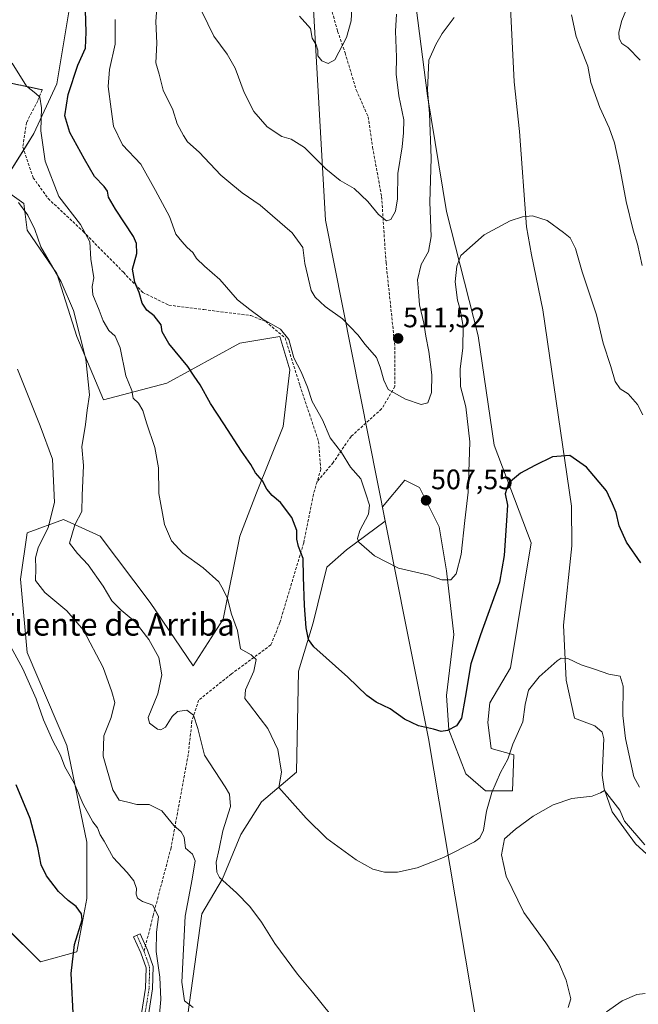
# Model space of a CAD drawing. Units: metres. Extents: x 600626 to 604072, y 4729164 to 4731528.
# Drawn here: x 600842 to 601061, y 4729734 to 4730084 of the extents above; entities that cross this region are included whole.
import ezdxf
from ezdxf.enums import TextEntityAlignment as Align

# ---------------------------------------------------------------- set-up
doc = ezdxf.new("R2010")
doc.units = ezdxf.units.M
doc.header["$MEASUREMENT"] = 0
for name, pattern in [('TRAZO_Y_PUNTO', [1, 0.5, -0.25, 0, -0.25]), ('TRAZOS2', [0.375, 0.25, -0.125]), ('TRAZOSX2', [1.5, 1, -0.5])]:
    doc.linetypes.add(name, pattern=pattern)
for name, color, linetype, lineweight in [('Camino', 19, 'Continuous', 0), ('Camino Cxs', 19, 'Continuous', 0), ('Camino eje', 39, 'TRAZO_Y_PUNTO', 13), ('Carátula', 7, 'Continuous', 5), ('Corriente natural lineal', 142, 'Continuous', 13), ('Cultivos herbáceos CxS', 92, 'Continuous', 0), ('Curva de nivel maestra', 36, 'Continuous', 30), ('Curva de nivel normal', 36, 'Continuous', 0), ('Matorral', 135, 'Continuous', 0), ('Matorral CxS', 135, 'Continuous', 0), ('Municipio', 9, 'Continuous', 13), ('Municipio CxS', 142, 'Continuous', 0), ('Punto de cota en terreno', 7, 'Continuous', 0), ('Rótulo de punto de cota en terreno', 19, 'Continuous', 0), ('Senda', 19, 'TRAZOSX2', 0), ('Senda virtual', 19, 'TRAZOS2', 0), ('Texto cartográfico', 19, 'Continuous', 0)]:
    doc.layers.add(name, color=color, linetype=linetype, lineweight=lineweight)
doc.styles.add('Arial', font='txt', dxfattribs={"height": 0.2})

# ---------------------------------------------------------------- blocks, each defined once
blk = doc.blocks.new('*U157')
at = {"layer": 'Cultivos herbáceos CxS', "color": 92, "linetype": 'Continuous', "lineweight": 0}
blk.add_polyline3d([(600901.21, 4729729.54, 484.3), (600906.24, 4729766.12, 487.58), (600913.57, 4729778.48, 489.99), (600920.14, 4729794.32, 492.13), (600927.47, 4729805.91, 493.45), (600939.82, 4729816.34, 495.94), (600940.6, 4729852.26, 498.96), (600945.81, 4729869.46, 500.5), (600950.67, 4729889.21, 502.38), (600957.61, 4729895.39, 503.88), (600971.38, 4729905.51, 506.63), (600970.54, 4729909.75, 506.63), (600970.38, 4729910.56, 506.63), (600978.33, 4729920.02, 508.09), (600983.54, 4729917.41, 507.81), (600990.48, 4729903.53, 506.75), (600993.09, 4729887.9, 505.23), (600995.69, 4729865.33, 502.79), (600993.09, 4729843.63, 500.96), (600993.96, 4729831.48, 499.95), (601000.03, 4729815.85, 497.88), (601006.98, 4729809.77, 495.51), (601016.53, 4729809.77, 490.84), (601017.07, 4729822.56, 493.5), (601008.96, 4729824.74, 495.67), (601007.76, 4729834.08, 495.67), (601008.54, 4729841.03, 495.76), (601015.87, 4729853.39, 495.53), (601023.21, 4729897.81, 498.11), (601010.1, 4729932.46, 501.19), (601004.35, 4729971.27, 503.4), (600993.08, 4730015.44, 506.73), (600986.33, 4730056.55, 509.96), (600982.33, 4730087.89, 511.32)], dxfattribs=at)
blk = doc.blocks.new('*U163')
at = {"layer": 'Curva de nivel normal', "color": 36, "linetype": 'Continuous', "lineweight": 0}
for points in [[(601062.55, 4729996.3, 510), (601060.96, 4730003.81, 510), (601059.38, 4730008.79, 510), (601056.86, 4730019, 510), (601054.6, 4730031.72, 510), (601052.73, 4730039.87, 510), (601050.93, 4730045.15, 510), (601047.6, 4730052.38, 510), (601044.42, 4730061.27, 510), (601043.32, 4730067.03, 510), (601040.86, 4730073.38, 510), (601039.14, 4730077.61, 510), (601037.45, 4730085.24, 510)], [(600995.9, 4730084.36, 510), (600991.58, 4730078.7, 510), (600989.32, 4730074.79, 510), (600986.82, 4730069.2, 510), (600986.38, 4730058.52, 510), (600987.1, 4730050.28, 510), (600987.68, 4730034.38, 510), (600987.21, 4730018.76, 510), (600987.71, 4730006.58, 510), (600986.77, 4730001.29, 510), (600984.18, 4729996.65, 510), (600982.85, 4729991.24, 510), (600983.16, 4729986.99, 510), (600983.52, 4729982.28, 510), (600985.04, 4729975.77, 510), (600985.76, 4729971.14, 510), (600986.89, 4729965.77, 510), (600987.94, 4729957.5, 510), (600987.83, 4729951.21, 510), (600986.52, 4729947.48, 510), (600984.07, 4729946.88, 510), (600978.56, 4729948.88, 510), (600972.46, 4729952.28, 510), (600970.86, 4729955.52, 510), (600969.51, 4729960.23, 510), (600968.22, 4729963.58, 510), (600964.29, 4729968.22, 510), (600961.66, 4729971.72, 510), (600956.2, 4729977.35, 510), (600949.98, 4729981.69, 510), (600946.44, 4729985.01, 510), (600945.06, 4729987.43, 510), (600942.8, 4729996.98, 510), (600942.07, 4730002.67, 510), (600938.34, 4730007.94, 510), (600926.94, 4730017.7, 510), (600920.62, 4730022.07, 510), (600917.29, 4730024.84, 510), (600912.98, 4730028.41, 510), (600905.28, 4730036.49, 510), (600901.13, 4730040.16, 510), (600899.72, 4730042.41, 510), (600897.49, 4730046.6, 510), (600895.92, 4730051.51, 510), (600892.5, 4730058.54, 510), (600891.06, 4730064.24, 510), (600889.92, 4730068.26, 510), (600890.26, 4730075.28, 510), (600889.91, 4730082.93, 510), (600891.2, 4730101.08, 510)]]:
    blk.add_polyline3d(points, dxfattribs=at)
blk = doc.blocks.new('*U168')
at = {"layer": 'Curva de nivel normal', "color": 36, "linetype": 'Continuous', "lineweight": 0}
blk.add_polyline3d([(601062.79, 4729943.22, 505), (601060.89, 4729946.95, 505), (601057.62, 4729950.68, 505), (601054.74, 4729952.46, 505), (601053.06, 4729955.12, 505), (601051.52, 4729960.4, 505), (601048.72, 4729968.68, 505), (601046.36, 4729978.74, 505), (601041.31, 4729993.99, 505), (601038.98, 4730002.36, 505), (601037.06, 4730006.1, 505), (601034.64, 4730008.01, 505), (601028.84, 4730012.22, 505), (601023.64, 4730013.92, 505), (601020.14, 4730013.55, 505), (601015.77, 4730012.09, 505), (601006.52, 4730007.12, 505), (600998.2, 4729999.89, 505), (600996.73, 4729996.08, 505), (600996.17, 4729990.51, 505), (600996.99, 4729984, 505), (600997.99, 4729980.71, 505), (600999.01, 4729974.67, 505), (600998.96, 4729966.96, 505), (600997.93, 4729959.63, 505), (600998.07, 4729953.3, 505), (600999.97, 4729946.08, 505), (601001.41, 4729933.7, 505), (601000.83, 4729915.76, 505), (600999.67, 4729905.78, 505), (600998.34, 4729893.73, 505), (600996.56, 4729886.86, 505), (600994.71, 4729884.66, 505), (600991.41, 4729884.7, 505), (600986.81, 4729886.37, 505), (600976.12, 4729888.86, 505), (600967.6, 4729893.25, 505), (600962.02, 4729898.07, 505), (600961.47, 4729899.37, 505), (600962.3, 4729902.19, 505), (600965.38, 4729907.98, 505), (600965.77, 4729911.22, 505), (600964.42, 4729915.24, 505), (600962.68, 4729920.55, 505), (600958.99, 4729924.71, 505), (600955.81, 4729929.85, 505), (600951.78, 4729935.15, 505), (600949.11, 4729941.49, 505), (600945.41, 4729947.98, 505), (600943.73, 4729953.13, 505), (600941.53, 4729958.55, 505), (600938.94, 4729963.55, 505), (600937.1, 4729969.98, 505), (600934.18, 4729973.7, 505), (600927.85, 4729977.27, 505), (600923.23, 4729980.62, 505), (600918.93, 4729984.09, 505), (600912.63, 4729991.28, 505), (600907.15, 4729996.02, 505), (600904.4, 4729998.79, 505), (600902.99, 4730000.86, 505), (600900.98, 4730002.67, 505), (600899.17, 4730004.86, 505), (600897.04, 4730007.4, 505), (600894.75, 4730013.71, 505), (600889.82, 4730022.93, 505), (600884.6, 4730032.22, 505), (600878.13, 4730039.15, 505), (600874.89, 4730045.72, 505), (600874.08, 4730051.74, 505), (600872.96, 4730059.87, 505), (600873.45, 4730065.87, 505), (600875.48, 4730074.81, 505), (600875.49, 4730083.65, 505)], dxfattribs=at)
blk = doc.blocks.new('*U199')
at = {"layer": 'Curva de nivel maestra', "color": 36, "linetype": 'Continuous', "lineweight": 30}
blk.add_polyline3d([(600860.64, 4729728.58, 475), (600859.82, 4729744.91, 475), (600861.06, 4729755.26, 475), (600863.77, 4729764.02, 475), (600863.54, 4729766.1, 475), (600861.66, 4729768.73, 475), (600858.75, 4729770.8, 475), (600855.35, 4729774.07, 475), (600851.13, 4729779.53, 475), (600849.21, 4729783.46, 475), (600848.04, 4729789.66, 475), (600845.33, 4729799.93, 475), (600840.29, 4729811.93, 475)], dxfattribs=at)
blk = doc.blocks.new('5PATER')
at = {"layer": 'Carátula', "linetype": 'Continuous', "lineweight": 5}
h = blk.add_hatch(color=250, dxfattribs=at)
edge = h.paths.add_edge_path()
edge.add_ellipse((0, 0.01), major_axis=(-1.33, -1.34), ratio=0.999422, start_angle=0, end_angle=360)

msp = doc.modelspace()

# ---------------------------------------------------------------- linework, layer by layer
at = {"layer": 'Camino', "color": 19, "linetype": 'Continuous', "lineweight": 0}
msp.add_polyline3d([(600884.82, 4729730.71, 477.04), (600886.27, 4729739.7, 477.61), (600886.43, 4729746.98, 478), (600884.58, 4729752.27, 478.09), (600882.02, 4729757.95, 478.31), (600884.3, 4729758.98, 478.38), (600886.9, 4729753.2, 478.35), (600888.94, 4729747.38, 479.05), (600888.77, 4729739.47, 478.4), (600887.28, 4729730.28, 477.67)], dxfattribs=at)
at = {"layer": 'Camino Cxs', "color": 19, "linetype": 'Continuous', "lineweight": 0}
msp.add_polyline3d([(600884.82, 4729730.71, 477.04), (600886.27, 4729739.7, 477.61), (600886.43, 4729746.98, 478), (600884.58, 4729752.27, 478.09), (600882.02, 4729757.95, 478.31), (600884.3, 4729758.98, 478.38), (600886.9, 4729753.2, 478.35), (600888.94, 4729747.38, 479.05), (600888.77, 4729739.47, 478.4), (600887.28, 4729730.28, 477.67)], dxfattribs=at)
at = {"layer": 'Camino eje', "color": 39, "linetype": 'TRAZO_Y_PUNTO', "lineweight": 13}
for points in [[(600883.16, 4729758.47, 478.34), (600884.44, 4729755.63, 478.22), (600885.74, 4729752.74, 478.14)], [(600885.74, 4729752.74, 478.14), (600886.67, 4729750.09, 478.17), (600887.69, 4729747.18, 478.5), (600887.52, 4729739.59, 477.98), (600886.78, 4729734.99, 477.57), (600886.05, 4729730.5, 477.24)]]:
    msp.add_polyline3d(points, dxfattribs=at)
at = {"layer": 'Corriente natural lineal', "color": 142, "linetype": 'Continuous', "lineweight": 13}
msp.add_polyline3d([(601014.97, 4730104.55, 509.85), (601017.18, 4730061.55, 508.24), (601019.05, 4730043.91, 507.8), (601021.55, 4730009.96, 504.49), (601023.36, 4730000.09, 503.97), (601027.29, 4729980.51, 503.16), (601037.53, 4729910.84, 499), (601037.67, 4729896.72, 498.08), (601034.71, 4729868.59, 495.91), (601035.65, 4729849.06, 494.31), (601038.53, 4729835.51, 492.95), (601045.76, 4729832.83, 492.67), (601048.43, 4729830.64, 492.71), (601049, 4729828.22, 492.49), (601048.45, 4729815.37, 491.04), (601049.05, 4729810.46, 490.5), (601051.93, 4729802.37, 489.16), (601060.23, 4729790.97, 489.18), (601077.53, 4729775.23, 488.23)], dxfattribs=at)
at = {"layer": 'Cultivos herbáceos CxS', "color": 92, "linetype": 'Continuous', "lineweight": 0}
for points in [[(600859.53, 4730089.15, 498.76), (600854.81, 4730060.81, 497.11), (600846.54, 4730043.1, 493.43), (600834.73, 4730024.2, 489.73), (600843, 4730018.3, 490.51), (600844.18, 4730008.85, 489.25), (600854.81, 4729993.5, 489.9), (600861.89, 4729971.06, 489.07), (600871.34, 4729948.63, 491.91), (600893.77, 4729954.53, 497.56), (600919.75, 4729968.7, 503.05), (600933.92, 4729971.06, 504.57), (600937.47, 4729959.25, 504.52), (600935.1, 4729939.18, 502.74), (600925.66, 4729915.56, 498.99), (600919.75, 4729900.21, 496.94), (600913.85, 4729870.69, 494.15), (600903.22, 4729854.16, 491.76), (600887.87, 4729876.59, 492.89), (600870.16, 4729900.21, 492.74), (600857.17, 4729906.12, 486.98), (600844.18, 4729901.39, 482.94), (600841.82, 4729884.86, 482.74), (600844.18, 4729858.88, 480.76), (600858.35, 4729825.82, 481.5), (600865.43, 4729791.57, 478.86), (600865.43, 4729771.5, 475.69), (600861.89, 4729752.6, 475.74), (600848.9, 4729749.06, 472.8), (600832.27, 4729765.57, 473.55)], [(600859.53, 4730089.15, 498.76), (600854.81, 4730060.81, 497.11), (600846.54, 4730043.1, 493.43), (600842.98, 4730037.4, 492.46), (600834.73, 4730024.2, 489.73), (600843, 4730018.3, 490.51), (600844.18, 4730008.85, 489.25), (600854.81, 4729993.5, 489.9), (600861.89, 4729971.06, 489.07), (600871.34, 4729948.63, 491.91), (600893.77, 4729954.53, 497.56), (600919.75, 4729968.7, 503.05), (600933.92, 4729971.06, 504.57), (600937.47, 4729959.25, 504.52), (600935.1, 4729939.18, 502.74), (600925.66, 4729915.56, 498.99), (600919.75, 4729900.21, 496.94), (600913.85, 4729870.69, 494.15), (600903.22, 4729854.16, 491.76), (600887.87, 4729876.6, 492.89), (600870.16, 4729900.21, 492.74), (600857.17, 4729906.12, 486.98), (600844.18, 4729901.39, 482.94), (600841.81, 4729884.86, 482.74), (600844.18, 4729858.88, 480.76), (600858.35, 4729825.82, 481.5), (600865.43, 4729791.57, 478.86), (600865.43, 4729771.5, 475.69), (600861.89, 4729752.61, 475.74), (600848.9, 4729749.06, 472.8), (600836.8, 4729761.07, 472.47)], [(600982.33, 4730087.89, 511.32), (600986.33, 4730056.55, 509.96), (600993.08, 4730015.44, 506.73), (601004.35, 4729971.27, 503.4), (601010.1, 4729932.46, 501.19), (601023.21, 4729897.81, 498.11), (601015.87, 4729853.39, 495.53), (601008.54, 4729841.03, 495.76), (601007.76, 4729834.08, 495.67), (601008.96, 4729824.74, 495.67), (601017.07, 4729822.56, 493.5), (601016.53, 4729809.77, 490.84), (601006.98, 4729809.77, 495.51), (601000.03, 4729815.85, 497.88), (600993.96, 4729831.48, 499.95), (600993.09, 4729843.63, 500.96), (600995.69, 4729865.33, 502.79), (600993.09, 4729887.9, 505.23), (600990.48, 4729903.53, 506.75), (600983.54, 4729917.41, 507.81), (600978.33, 4729920.02, 508.09), (600970.38, 4729910.56, 506.63), (600970.54, 4729909.75, 506.63), (600971.38, 4729905.51, 506.63), (600957.61, 4729895.39, 503.88), (600950.66, 4729889.21, 502.38), (600945.81, 4729869.46, 500.5), (600940.6, 4729852.26, 498.96), (600939.82, 4729816.34, 495.94), (600927.47, 4729805.91, 493.45), (600920.13, 4729794.32, 492.13), (600913.57, 4729778.48, 489.99), (600906.24, 4729766.12, 487.58), (600901.21, 4729729.54, 484.3)]]:
    msp.add_polyline3d(points, dxfattribs=at)
at = {"layer": 'Curva de nivel maestra', "color": 36, "linetype": 'Continuous', "lineweight": 30}
msp.add_polyline3d([(601062.09, 4729890.69, 500), (601057.06, 4729898.02, 500), (601054.49, 4729903.83, 500), (601053.37, 4729908.53, 500), (601052.05, 4729911.72, 500), (601049.9, 4729916.3, 500), (601042.8, 4729924.63, 500), (601036.92, 4729928.8, 500), (601030.76, 4729928.33, 500), (601024.51, 4729925.22, 500), (601019.39, 4729922.56, 500), (601015.12, 4729918.96, 500), (601014, 4729915.17, 500), (601014.81, 4729911.16, 500), (601014.39, 4729905.78, 500), (601013.61, 4729893.34, 500), (601011.91, 4729883.89, 500), (601005.17, 4729865.21, 500), (601001.77, 4729854.84, 500), (600999.76, 4729842.9, 500), (600998.49, 4729835.55, 500), (600996.72, 4729832.84, 500), (600993.5, 4729831.18, 500), (600991.17, 4729830.87, 500), (600988.47, 4729831.7, 500), (600983.21, 4729832.89, 500), (600978.21, 4729835.26, 500), (600973.1, 4729838.88, 500), (600968.18, 4729841.27, 500), (600964.84, 4729843.64, 500), (600958.07, 4729850.12, 500), (600946.02, 4729860.84, 500), (600944.11, 4729863.49, 500), (600943.27, 4729867.65, 500), (600942.67, 4729875.61, 500), (600942.35, 4729885.8, 500), (600942.17, 4729892.2, 500), (600940.6, 4729896.47, 500), (600939.94, 4729899.07, 500), (600939.93, 4729902.22, 500), (600938.22, 4729906.86, 500), (600934.13, 4729912.1, 500), (600931.26, 4729914.59, 500), (600929.33, 4729916.91, 500), (600927.75, 4729919.78, 500), (600925.34, 4729922.72, 500), (600923.61, 4729925.66, 500), (600920.3, 4729930.39, 500), (600914.06, 4729940.11, 500), (600909.28, 4729947.32, 500), (600905.6, 4729953.96, 500), (600903.55, 4729956.98, 500), (600901.28, 4729960.42, 500), (600894.55, 4729968.61, 500), (600892.12, 4729972.73, 500), (600891.79, 4729975.2, 500), (600889.29, 4729978.37, 500), (600886.73, 4729980.41, 500), (600885.09, 4729982.97, 500), (600883.96, 4729986.71, 500), (600882.43, 4729990.31, 500), (600881.68, 4729994.97, 500), (600883.16, 4730000.57, 500), (600883.05, 4730004.14, 500), (600881.96, 4730006.58, 500), (600875.59, 4730016.28, 500), (600873.13, 4730020.55, 500), (600872.74, 4730022.66, 500), (600871.58, 4730024.33, 500), (600868.17, 4730027.86, 500), (600864.6, 4730034.09, 500), (600859.33, 4730043.56, 500), (600857.57, 4730049.39, 500), (600858.81, 4730056.95, 500), (600862.26, 4730067.46, 500), (600864.94, 4730073.42, 500), (600865.14, 4730079.15, 500), (600864.96, 4730086.97, 500)], dxfattribs=at)
at = {"layer": 'Curva de nivel normal', "color": 36, "linetype": 'Continuous', "lineweight": 0}
for points in [[(600959.66, 4730090.08, 520), (600959.22, 4730083.19, 520), (600957.56, 4730077.21, 520), (600953.42, 4730069.32, 520), (600951.14, 4730067.95, 520), (600948.8, 4730068.95, 520), (600947.4, 4730070.78, 520), (600947.45, 4730072.79, 520), (600946.88, 4730074.63, 520), (600945.39, 4730077.03, 520), (600944.8, 4730080.48, 520), (600940.89, 4730084.78, 520)], [(601061.93, 4730069.22, 515), (601057.46, 4730073.67, 515), (601055.43, 4730075.13, 515), (601054.49, 4730076.88, 515), (601054.26, 4730079.14, 515), (601055.36, 4730083.3, 515), (601058.24, 4730090.14, 515)], [(600975.37, 4730085.53, 515), (600975.03, 4730079.53, 515), (600975.34, 4730070.2, 515), (600975.26, 4730064.2, 515), (600976.18, 4730056.54, 515), (600977.94, 4730047.96, 515), (600977.88, 4730043.36, 515), (600977.43, 4730038.44, 515), (600975.86, 4730028.99, 515), (600975.72, 4730020, 515), (600974.97, 4730015.58, 515), (600973.33, 4730012.58, 515), (600971.8, 4730012.19, 515), (600969.03, 4730014.4, 515), (600965.18, 4730019.05, 515), (600960.33, 4730023.6, 515), (600955.37, 4730026.46, 515), (600950.3, 4730030.57, 515), (600942.75, 4730038.2, 515), (600937.94, 4730041.08, 515), (600934.59, 4730042.11, 515), (600929.4, 4730045.57, 515), (600924.72, 4730050.95, 515), (600921.23, 4730057.71, 515), (600918.06, 4730066.3, 515), (600915.26, 4730071.3, 515), (600910.45, 4730077.66, 515), (600906.3, 4730086.47, 515)], [(600838.92, 4730068.08, 495), (600843.96, 4730059.97, 495), (600847.3, 4730057.31, 495), (600848.68, 4730056.02, 495), (600849.26, 4730052.27, 495), (600849.06, 4730044.08, 495), (600850.64, 4730033.32, 495), (600855.46, 4730020.8, 495), (600863.15, 4730010.84, 495), (600866.47, 4730004.64, 495), (600866.78, 4729998.52, 495), (600867.84, 4729991.88, 495), (600867.33, 4729988.83, 495), (600867.48, 4729985.85, 495), (600869.74, 4729980.44, 495), (600871.21, 4729976.58, 495), (600873.22, 4729973.25, 495), (600875.46, 4729971.16, 495), (600877.25, 4729967.06, 495), (600879.31, 4729957.11, 495), (600881.39, 4729951.86, 495), (600881.87, 4729949.24, 495), (600883.71, 4729947.36, 495), (600885.33, 4729944.8, 495), (600886.61, 4729940.46, 495), (600889.5, 4729931.71, 495), (600890.89, 4729924.48, 495), (600890.98, 4729915.36, 495), (600893, 4729904.32, 495), (600895.42, 4729898.57, 495), (600899.53, 4729894.19, 495), (600906.77, 4729888.91, 495), (600912.28, 4729883.96, 495), (600913.95, 4729880.99, 495), (600915.34, 4729878.1, 495), (600916.8, 4729872.46, 495), (600918.96, 4729866.72, 495), (600919.92, 4729860.18, 495), (600923.75, 4729858.08, 495), (600925.5, 4729856.44, 495), (600924.75, 4729852.21, 495), (600921.75, 4729845.6, 495), (600921.56, 4729842.5, 495), (600922.83, 4729840.9, 495), (600926.91, 4729835.44, 495), (600929.64, 4729831.93, 495), (600933.24, 4729824.44, 495), (600934.51, 4729816.38, 495), (600933.61, 4729810.9, 495), (600943.32, 4729800.04, 495), (600950.61, 4729792.82, 495), (600961.07, 4729785.28, 495), (600967.02, 4729781.97, 495), (600971.06, 4729780.89, 495), (600975.68, 4729780.9, 495), (600982.66, 4729782.45, 495), (600992.04, 4729786.09, 495), (601003.02, 4729791.7, 495), (601004.91, 4729793.08, 495), (601006.25, 4729795.82, 495), (601007.32, 4729802.57, 495), (601009.19, 4729809.23, 495), (601012.33, 4729816.23, 495), (601014.9, 4729821.01, 495), (601016.63, 4729826.33, 495), (601020.26, 4729834.26, 495), (601021, 4729840.38, 495), (601022.25, 4729845.46, 495), (601025.98, 4729850.26, 495), (601032.36, 4729855.9, 495), (601033.85, 4729856.82, 495), (601036.21, 4729856.81, 495), (601040.96, 4729854.5, 495), (601045.66, 4729852.93, 495), (601050.8, 4729851.15, 495), (601054.84, 4729850.53, 495), (601055.83, 4729846.9, 495), (601055.76, 4729836.57, 495), (601056.71, 4729828.38, 495), (601059.59, 4729814.77, 495), (601061.61, 4729811.04, 495)], [(600841.09, 4730018.67, 490), (600844.48, 4730014.14, 490), (600846.89, 4730009.1, 490), (600849.12, 4730002.87, 490), (600856.28, 4729990.54, 490), (600860.69, 4729980.34, 490), (600865.09, 4729963.03, 490), (600866.33, 4729950.34, 490), (600865.48, 4729944.88, 490), (600864.9, 4729939.88, 490), (600863.66, 4729931.88, 490), (600864.21, 4729925.24, 490), (600863.74, 4729914.64, 490), (600863.68, 4729908.9, 490), (600861.15, 4729904.18, 490), (600859.22, 4729897.74, 490), (600862.12, 4729894.03, 490), (600865.91, 4729889.95, 490), (600871.17, 4729882.38, 490), (600874.32, 4729877.19, 490), (600877.58, 4729873.86, 490), (600882.52, 4729869.75, 490), (600887.45, 4729863.5, 490), (600890.92, 4729857.12, 490), (600892.02, 4729850.94, 490), (600890.66, 4729844.22, 490), (600887.19, 4729835.83, 490), (600887.71, 4729833.83, 490), (600890.5, 4729831.67, 490), (600891.65, 4729831.4, 490), (600893.3, 4729832.39, 490), (600895.66, 4729836.19, 490), (600897.65, 4729837.91, 490), (600900.94, 4729838.42, 490), (600903.25, 4729836.62, 490), (600904.86, 4729831.88, 490), (600907.14, 4729822.38, 490), (600914.53, 4729811.22, 490), (600916.02, 4729808.61, 490), (600916.41, 4729804.15, 490), (600913.69, 4729795.59, 490), (600912.37, 4729789.2, 490), (600911.29, 4729784.46, 490), (600911.52, 4729780.85, 490), (600912.48, 4729778.96, 490), (600918.54, 4729773.56, 490), (600923.34, 4729768.72, 490), (600927.45, 4729763.16, 490), (600932.22, 4729755.62, 490), (600940.22, 4729744.62, 490), (600945.58, 4729738.3, 490), (600951.93, 4729730.38, 490)], [(600840.75, 4729959.46, 485), (600848.78, 4729939.3, 485), (600853.21, 4729927.57, 485), (600853.88, 4729912.08, 485), (600851.63, 4729903.29, 485), (600848.14, 4729896, 485), (600847.18, 4729892.44, 485), (600847.33, 4729888.76, 485), (600847.2, 4729884.5, 485), (600850.44, 4729880.17, 485), (600858.3, 4729873.64, 485), (600864.22, 4729866.78, 485), (600871.23, 4729853.58, 485), (600874.24, 4729844.96, 485), (600875.39, 4729841.11, 485), (600874.08, 4729835.82, 485), (600871.46, 4729829.28, 485), (600871.22, 4729822.1, 485), (600874.6, 4729810.16, 485), (600876.94, 4729806.46, 485), (600880.02, 4729805.74, 485), (600883.17, 4729804.89, 485), (600887.55, 4729804.93, 485), (600892, 4729802.72, 485), (600896.35, 4729797.47, 485), (600898.94, 4729795.25, 485), (600899.94, 4729793.29, 485), (600900.44, 4729789.44, 485), (600902.95, 4729787.24, 485), (600903.86, 4729784.93, 485), (600902.84, 4729778.45, 485), (600900.3, 4729765.21, 485), (600899.19, 4729741.8, 485), (600900.06, 4729735.18, 485), (600903.15, 4729732.86, 485)], [(600836.26, 4729864.77, 480), (600842.64, 4729853.11, 480), (600847.39, 4729842.4, 480), (600850.02, 4729835.01, 480), (600853.37, 4729827.54, 480), (600856.09, 4729822.41, 480), (600857.62, 4729818.33, 480), (600860.92, 4729812.5, 480), (600864.14, 4729805.03, 480), (600867.55, 4729798.82, 480), (600869.21, 4729796.6, 480), (600870.15, 4729794.19, 480), (600871.52, 4729791.88, 480), (600874.7, 4729786.09, 480), (600879.73, 4729780.79, 480), (600882.06, 4729777.79, 480), (600883, 4729775.13, 480), (600882.93, 4729773.05, 480), (600883.36, 4729771.67, 480), (600885.17, 4729770.52, 480), (600888.81, 4729769.16, 480), (600890.84, 4729765.06, 480), (600890.15, 4729759.55, 480), (600890.04, 4729752.78, 480), (600891.28, 4729743.67, 480), (600891.67, 4729735.72, 480), (600890.92, 4729728.01, 480)], [(601036.3, 4729732.86, 490), (601037.22, 4729735.91, 490), (601035.65, 4729742.58, 490), (601032.93, 4729748.92, 490), (601028.35, 4729755.77, 490), (601020.53, 4729766.62, 490), (601014.27, 4729779.48, 490), (601012.68, 4729787.02, 490), (601013.7, 4729792.74, 490), (601017.6, 4729796.19, 490), (601023.93, 4729800.74, 490), (601030.94, 4729804.77, 490), (601037.65, 4729807, 490), (601044.9, 4729807.92, 490), (601047.76, 4729809.09, 490), (601049.21, 4729809.94, 490), (601054.62, 4729802.9, 490), (601056.34, 4729798.94, 490), (601063.5, 4729790.6, 490)], [(601049.88, 4729731.3, 485), (601055.48, 4729735.15, 485), (601060.7, 4729737.41, 485), (601063.67, 4729737.81, 485)]]:
    msp.add_polyline3d(points, dxfattribs=at)
at = {"layer": 'Matorral', "color": 135, "linetype": 'Continuous', "lineweight": 0}
for points in [[(600859.53, 4730089.15, 498.76), (600854.81, 4730060.81, 497.11), (600846.54, 4730043.1, 493.43), (600842.98, 4730037.4, 492.46), (600834.73, 4730024.2, 489.73), (600843, 4730018.3, 490.51), (600844.18, 4730008.85, 489.25), (600854.81, 4729993.5, 489.9), (600861.89, 4729971.06, 489.07), (600871.34, 4729948.63, 491.91), (600893.77, 4729954.53, 497.56), (600919.75, 4729968.7, 503.05), (600933.92, 4729971.06, 504.57), (600937.47, 4729959.25, 504.52), (600935.1, 4729939.18, 502.74), (600925.66, 4729915.56, 498.99), (600919.75, 4729900.21, 496.94), (600913.85, 4729870.69, 494.15), (600903.22, 4729854.16, 491.76), (600887.87, 4729876.6, 492.89), (600870.16, 4729900.21, 492.74), (600857.17, 4729906.12, 486.98), (600844.18, 4729901.39, 482.94), (600841.81, 4729884.86, 482.74), (600844.18, 4729858.88, 480.76), (600858.35, 4729825.82, 481.5), (600865.43, 4729791.57, 478.86), (600865.43, 4729771.5, 475.69), (600861.89, 4729752.61, 475.74), (600848.9, 4729749.06, 472.8), (600836.8, 4729761.07, 472.47)], [(600982.33, 4730087.89, 511.32), (600986.33, 4730056.55, 509.96), (600993.08, 4730015.44, 506.73), (601004.35, 4729971.27, 503.4), (601010.1, 4729932.46, 501.19), (601023.21, 4729897.81, 498.11), (601015.87, 4729853.39, 495.53), (601008.54, 4729841.03, 495.76), (601007.76, 4729834.08, 495.67), (601008.96, 4729824.74, 495.67), (601017.07, 4729822.56, 493.5), (601016.53, 4729809.77, 490.84), (601006.98, 4729809.77, 495.51), (601000.03, 4729815.85, 497.88), (600993.96, 4729831.48, 499.95), (600993.09, 4729843.63, 500.96), (600995.69, 4729865.33, 502.79), (600993.09, 4729887.9, 505.23), (600990.48, 4729903.53, 506.75), (600983.54, 4729917.41, 507.81), (600978.33, 4729920.02, 508.09), (600970.38, 4729910.56, 506.63), (600970.54, 4729909.75, 506.63), (600971.38, 4729905.51, 506.63), (600957.61, 4729895.39, 503.88), (600950.66, 4729889.21, 502.38), (600945.81, 4729869.46, 500.5), (600940.6, 4729852.26, 498.96), (600939.82, 4729816.34, 495.94), (600927.47, 4729805.91, 493.45), (600920.13, 4729794.32, 492.13), (600913.57, 4729778.48, 489.99), (600906.24, 4729766.12, 487.58), (600901.21, 4729729.54, 484.3)]]:
    msp.add_polyline3d(points, dxfattribs=at)
at = {"layer": 'Matorral CxS', "color": 135, "linetype": 'Continuous', "lineweight": 0}
for points in [[(600832.27, 4729765.57, 473.55), (600848.9, 4729749.06, 472.8), (600861.89, 4729752.6, 475.74), (600865.43, 4729771.5, 475.69), (600865.43, 4729791.57, 478.86), (600858.35, 4729825.82, 481.5), (600844.18, 4729858.88, 480.76), (600841.82, 4729884.86, 482.74), (600844.18, 4729901.39, 482.94), (600857.17, 4729906.12, 486.98), (600870.16, 4729900.21, 492.74), (600887.87, 4729876.59, 492.89), (600903.22, 4729854.16, 491.76), (600913.85, 4729870.69, 494.15), (600919.75, 4729900.21, 496.94), (600925.66, 4729915.56, 498.99), (600935.1, 4729939.18, 502.74), (600937.47, 4729959.25, 504.52), (600933.92, 4729971.06, 504.57), (600919.75, 4729968.7, 503.05), (600893.77, 4729954.53, 497.56), (600871.34, 4729948.63, 491.91), (600861.89, 4729971.06, 489.07), (600854.81, 4729993.5, 489.9), (600844.18, 4730008.85, 489.25), (600843, 4730018.3, 490.51), (600834.73, 4730024.2, 489.73), (600846.54, 4730043.1, 493.43), (600854.81, 4730060.81, 497.11), (600859.53, 4730089.15, 498.76)], [(600982.33, 4730087.89, 511.32), (600986.33, 4730056.55, 509.96), (600993.08, 4730015.44, 506.73), (601004.35, 4729971.27, 503.4), (601010.1, 4729932.46, 501.19), (601023.21, 4729897.81, 498.11), (601015.87, 4729853.39, 495.53), (601008.54, 4729841.03, 495.76), (601007.76, 4729834.08, 495.67), (601008.96, 4729824.74, 495.67), (601017.07, 4729822.56, 493.5), (601016.53, 4729809.77, 490.84), (601006.98, 4729809.77, 495.51), (601000.03, 4729815.85, 497.88), (600993.96, 4729831.48, 499.95), (600993.09, 4729843.63, 500.96), (600995.69, 4729865.33, 502.79), (600993.09, 4729887.9, 505.23), (600990.48, 4729903.53, 506.75), (600983.54, 4729917.41, 507.81), (600978.33, 4729920.02, 508.09), (600970.38, 4729910.56, 506.63), (600970.54, 4729909.75, 506.63), (600971.38, 4729905.51, 506.63), (600957.61, 4729895.39, 503.88), (600950.66, 4729889.21, 502.38), (600945.81, 4729869.46, 500.5), (600940.6, 4729852.26, 498.96), (600939.82, 4729816.34, 495.94), (600927.47, 4729805.91, 493.45), (600920.14, 4729794.32, 492.13), (600913.57, 4729778.48, 489.99), (600906.24, 4729766.12, 487.58), (600901.21, 4729729.54, 484.3)]]:
    msp.add_polyline3d(points, dxfattribs=at)
at = {"layer": 'Municipio', "color": 9, "linetype": 'Continuous', "lineweight": 13}
msp.add_polyline3d([(600944.38, 4730114.38, 522.87), (600950.2, 4730012.43, 512.53), (600971.72, 4729903.85, 506.5), (600973.83, 4729893.2, 505.39), (600973.86, 4729893.05, 505.37), (600986.68, 4729828.38, 499.57), (601011.23, 4729682.9, 487.9), (600998.32, 4729648.93, 487.42), (600997.34, 4729646.33, 487.45), (600982.22, 4729608.79, 484.7), (600982.17, 4729608.68, 484.69), (600980.57, 4729604.71, 484.47), (600964.8, 4729565.54, 481.77), (600964.15, 4729563.93, 481.3), (600963.49, 4729562.3, 481.05), (600962.88, 4729561.09, 480.96), (600962.41, 4729560.16, 480.92), (600940.64, 4729517.02, 478.89), (600940.42, 4729516.59, 478.86), (600891.59, 4729419.83, 475.58), (600855.95, 4729329.84, 478.78), (600855.33, 4729328.26, 478.69), (600810.53, 4729214.03, 475.89), (600791.8, 4729166.28, 474.41)], dxfattribs=at)
msp.add_polyline3d([(600944.38, 4730114.38, 522.87), (600950.2, 4730012.43, 512.53), (600971.72, 4729903.85, 506.5), (600973.83, 4729893.2, 505.39), (600973.86, 4729893.05, 505.37), (600986.68, 4729828.38, 499.57), (601011.23, 4729682.9, 487.9), (600998.32, 4729648.93, 487.42), (600997.34, 4729646.33, 487.45), (600982.22, 4729608.79, 484.7), (600982.17, 4729608.68, 484.69), (600980.57, 4729604.71, 484.47), (600964.8, 4729565.54, 481.77), (600964.15, 4729563.93, 481.3), (600963.49, 4729562.3, 481.05), (600962.88, 4729561.09, 480.96), (600962.41, 4729560.16, 480.92), (600940.64, 4729517.02, 478.89), (600940.42, 4729516.59, 478.86), (600891.59, 4729419.83, 475.58), (600855.95, 4729329.84, 478.78), (600855.33, 4729328.26, 478.69), (600810.53, 4729214.03, 475.89), (600791.8, 4729166.28, 474.41)], dxfattribs=at)
at = {"layer": 'Municipio CxS', "color": 142, "linetype": 'Continuous', "lineweight": 0}
for points in [[(600944.38, 4730114.38, 522.87), (600950.2, 4730012.43, 512.53), (600971.72, 4729903.85, 506.5), (600973.83, 4729893.2, 505.39), (600973.86, 4729893.05, 505.37), (600986.68, 4729828.38, 499.57), (601011.23, 4729682.9, 487.9), (600998.32, 4729648.93, 487.42), (600997.34, 4729646.33, 487.45), (600982.22, 4729608.79, 484.7), (600982.17, 4729608.68, 484.69), (600980.57, 4729604.71, 484.47), (600964.8, 4729565.54, 481.77), (600964.15, 4729563.93, 481.3), (600963.49, 4729562.3, 481.05), (600962.88, 4729561.09, 480.96), (600962.41, 4729560.16, 480.92), (600940.64, 4729517.02, 478.89), (600940.42, 4729516.59, 478.86), (600891.59, 4729419.83, 475.58)], [(600891.59, 4729419.83, 475.58), (600940.42, 4729516.59, 478.86), (600940.64, 4729517.02, 478.89), (600962.41, 4729560.16, 480.92), (600962.88, 4729561.09, 480.96), (600963.49, 4729562.3, 481.05), (600964.15, 4729563.93, 481.3), (600964.8, 4729565.54, 481.77), (600980.57, 4729604.71, 484.47), (600982.17, 4729608.68, 484.69), (600982.22, 4729608.79, 484.7), (600997.34, 4729646.33, 487.45), (600998.32, 4729648.93, 487.42), (601011.23, 4729682.9, 487.9), (600986.68, 4729828.38, 499.57), (600973.86, 4729893.05, 505.37), (600973.83, 4729893.2, 505.39), (600971.72, 4729903.85, 506.5), (600950.2, 4730012.43, 512.53), (600944.38, 4730114.38, 522.87)], [(600944.38, 4730114.38, 522.87), (600950.2, 4730012.43, 512.53), (600971.72, 4729903.85, 506.5), (600973.83, 4729893.2, 505.39), (600973.86, 4729893.05, 505.37), (600986.68, 4729828.38, 499.57), (601011.23, 4729682.9, 487.9), (600998.32, 4729648.93, 487.42), (600997.34, 4729646.33, 487.45), (600982.22, 4729608.79, 484.7), (600982.17, 4729608.68, 484.69), (600980.57, 4729604.71, 484.47), (600964.8, 4729565.54, 481.77), (600964.15, 4729563.93, 481.3), (600963.49, 4729562.3, 481.05), (600962.88, 4729561.09, 480.96), (600962.41, 4729560.16, 480.92), (600940.64, 4729517.02, 478.89), (600940.42, 4729516.59, 478.86), (600891.59, 4729419.83, 475.58)], [(600891.59, 4729419.83, 475.58), (600940.42, 4729516.59, 478.86), (600940.64, 4729517.02, 478.89), (600962.41, 4729560.16, 480.92), (600962.88, 4729561.09, 480.96), (600963.49, 4729562.3, 481.05), (600964.15, 4729563.93, 481.3), (600964.8, 4729565.54, 481.77), (600980.57, 4729604.71, 484.47), (600982.17, 4729608.68, 484.69), (600982.22, 4729608.79, 484.7), (600997.34, 4729646.33, 487.45), (600998.32, 4729648.93, 487.42), (601011.23, 4729682.9, 487.9), (600986.68, 4729828.38, 499.57), (600973.86, 4729893.05, 505.37), (600973.83, 4729893.2, 505.39), (600971.72, 4729903.85, 506.5), (600950.2, 4730012.43, 512.53), (600944.38, 4730114.38, 522.87)]]:
    msp.add_polyline3d(points, dxfattribs=at)
at = {"layer": 'Senda', "color": 19, "linetype": 'TRAZOSX2', "lineweight": 0}
for points in [[(600950.49, 4730093.53, 521.53), (600954.46, 4730079.51, 520.5), (600957.1, 4730071.83, 519.31), (600961.07, 4730058.6, 517.46), (600965.3, 4730049.08, 517.57), (600966.89, 4730038.23, 517.35), (600970.07, 4730020.77, 515.71), (600971.65, 4729997.22, 513.67), (600974.83, 4729967.32, 511.3), (600974.83, 4729953.3, 510.16), (600970.07, 4729945.36, 509.01), (600959.22, 4729935.57, 506.26), (600952.87, 4729926.31, 503.88), (600947.18, 4729919.51, 502.49)], [(600849.55, 4730058.68, 495.44), (600847.96, 4730054.72, 494.81), (600843.99, 4730047.04, 493.01), (600842.67, 4730038.31, 492.43), (600846.37, 4730027.46, 492.98), (600851.66, 4730020.06, 494.05), (600864.1, 4730008.41, 494.7), (600878.39, 4729993.86, 498.77), (600885.27, 4729986.72, 500.25), (600894.53, 4729982.22, 501.36), (600906.96, 4729980.63, 502.95), (600923.63, 4729978.52, 504.55), (600928.92, 4729976.4, 504.95), (600935.8, 4729970.58, 504.71), (600941.09, 4729953.64, 504.41), (600947.71, 4729933.8, 504.32), (600948.5, 4729924.01, 503.02), (600947.18, 4729919.51, 502.49)], [(600947.18, 4729919.51, 502.49), (600945.86, 4729915.02, 501.83), (600942.42, 4729897.82, 500.18), (600933.95, 4729869.51, 497.53), (600930.77, 4729861.57, 496.26), (600916.75, 4729851.25, 493.04), (600905.11, 4729841.99, 490.6), (600902.73, 4729834.58, 489.81), (600901.41, 4729822.68, 488.96), (600895.32, 4729789.6, 483.46), (600888.97, 4729765.53, 479.57), (600885.74, 4729752.74, 478.14)]]:
    msp.add_polyline3d(points, dxfattribs=at)
at = {"layer": 'Senda virtual', "color": 19, "linetype": 'TRAZOS2', "lineweight": 0}
msp.add_polyline3d([(600802.05, 4730068.66, 488.16), (600849.55, 4730058.68, 495.44)], dxfattribs=at)

# ---------------------------------------------------------------- block references
at = {"layer": 'Cultivos herbáceos CxS', "color": 92, "linetype": 'Continuous', "lineweight": 0}
msp.add_blockref('*U157', (0, 0), dxfattribs=at)
at = {"layer": 'Curva de nivel maestra', "color": 36, "linetype": 'Continuous', "lineweight": 30}
msp.add_blockref('*U199', (0, 0), dxfattribs=at)
at = {"layer": 'Curva de nivel normal', "color": 36, "linetype": 'Continuous', "lineweight": 0}
for name in ['*U163', '*U168']:
    msp.add_blockref(name, (0, 0), dxfattribs=at)
at = {"layer": 'Punto de cota en terreno', "linetype": 'Continuous', "lineweight": 0}
for p in [(600975.95, 4729970.39, 511.52), (600985.87, 4729912.9, 507.55)]:
    msp.add_blockref('5PATER', p, dxfattribs=at)

# ---------------------------------------------------------------- texts
at = {"layer": 'Rótulo de punto de cota en terreno', "color": 19, "linetype": 'Continuous', "lineweight": 0, "style": 'Arial'}
for s, p in [('511,52', (600977.71, 4729972.15)), ('507,55', (600987.63, 4729914.66))]:
    msp.add_text(s, height=7, dxfattribs=at).set_placement(p, align=Align.BOTTOM_LEFT)
at = {"layer": 'Texto cartográfico', "color": 19, "linetype": 'Continuous', "lineweight": 0, "style": 'Arial'}
msp.add_text('Fuente de Arriba', height=8, dxfattribs=at).set_placement((600875.78, 4729868.87), align=Align.MIDDLE_CENTER)

doc.saveas('drawing.dxf')
